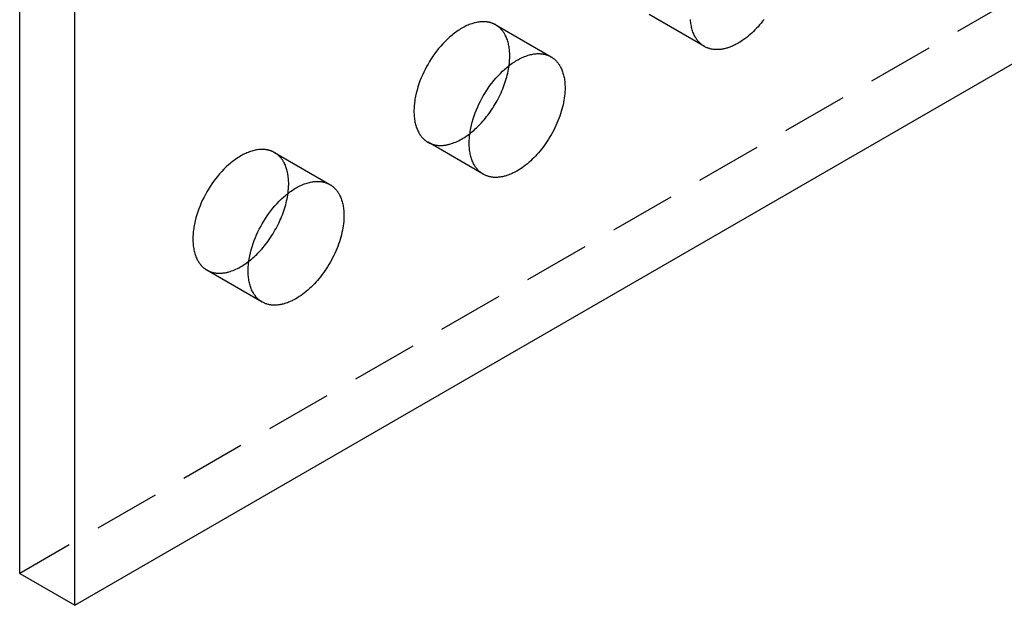
# Model space of a CAD drawing. Units: millimetres. Extents: x 1704 to 2306, y 399 to 620.
# Drawn here: x 2150 to 2187, y 425 to 448 of the extents above; entities that cross this region are included whole.
import ezdxf

# ---------------------------------------------------------------- set-up
doc = ezdxf.new("R2010")
doc.units = ezdxf.units.MM
doc.header["$LTSCALE"] = 0.2
doc.linetypes.add('STRICHLINIE', pattern=[19.05, 12.7, -6.35])
doc.layers.add('GIP_Hidden', color=8, linetype='STRICHLINIE')
doc.layers.add('GIP_Visible', color=7, linetype='Continuous')

# ---------------------------------------------------------------- blocks, each defined once
blk = doc.blocks.new('VECO-A-H3-160-160-60_LL_Iso')
at = {"layer": 'GIP_Hidden'}
for points in [[(107.48, 88.998), (0, 26.944)], [(18.271, 47.975), (18.256, 47.984), (18.241, 47.992), (18.226, 47.999), (18.211, 48.007), (18.196, 48.014), (18.18, 48.021), (18.165, 48.027), (18.148, 48.034), (18.132, 48.04), (18.116, 48.046), (18.099, 48.051), (18.082, 48.056), (18.065, 48.061), (18.048, 48.066), (18.03, 48.07), (18.012, 48.074), (17.994, 48.078), (17.976, 48.082), (17.958, 48.085), (17.939, 48.087), (17.92, 48.09), (17.901, 48.092), (17.882, 48.094), (17.863, 48.095), (17.843, 48.096), (17.823, 48.097), (17.803, 48.097), (17.783, 48.097), (17.742, 48.096), (17.701, 48.094), (17.659, 48.09), (17.616, 48.084), (17.572, 48.077), (17.528, 48.069), (17.484, 48.059), (17.439, 48.047), (17.393, 48.034), (17.347, 48.019), (17.301, 48.003), (17.254, 47.985), (17.208, 47.966), (17.16, 47.945), (17.113, 47.923), (17.066, 47.899), (17.018, 47.873), (16.971, 47.847), (16.923, 47.819), (16.875, 47.789), (16.828, 47.758), (16.781, 47.726), (16.734, 47.692), (16.687, 47.657), (16.64, 47.621), (16.594, 47.584), (16.548, 47.546), (16.502, 47.506), (16.413, 47.425), (16.325, 47.339), (16.24, 47.25), (16.158, 47.159), (16.078, 47.065), (16.002, 46.969), (15.929, 46.872), (15.859, 46.773), (15.793, 46.674), (15.73, 46.574), (15.671, 46.474), (15.614, 46.373), (15.559, 46.269), (15.506, 46.162), (15.456, 46.052), (15.408, 45.94), (15.363, 45.826), (15.321, 45.71), (15.283, 45.593), (15.249, 45.475), (15.219, 45.356), (15.193, 45.238), (15.181, 45.179), (15.171, 45.12), (15.162, 45.061), (15.154, 45.003), (15.147, 44.945), (15.142, 44.887), (15.138, 44.83), (15.135, 44.774), (15.133, 44.718), (15.132, 44.662), (15.133, 44.608), (15.135, 44.554), (15.138, 44.501), (15.142, 44.449), (15.147, 44.398), (15.154, 44.347), (15.162, 44.298), (15.171, 44.25), (15.181, 44.203), (15.193, 44.157), (15.205, 44.112), (15.219, 44.068), (15.233, 44.026), (15.249, 43.985), (15.266, 43.945), (15.283, 43.907), (15.302, 43.869), (15.321, 43.833), (15.332, 43.816), (15.342, 43.799), (15.352, 43.782), (15.363, 43.766), (15.374, 43.749), (15.385, 43.734), (15.396, 43.718), (15.408, 43.703), (15.42, 43.688), (15.431, 43.674), (15.443, 43.66), (15.456, 43.646), (15.468, 43.633), (15.481, 43.62), (15.493, 43.607), (15.506, 43.595), (15.519, 43.583), (15.532, 43.571), (15.546, 43.56), (15.559, 43.549), (15.573, 43.538), (15.586, 43.528), (15.6, 43.518), (15.614, 43.508), (15.628, 43.498), (15.642, 43.489), (15.656, 43.481), (15.671, 43.472)], [(26.277, 47.146), (24.156, 48.371)], [(18.809, 46.785), (18.809, 46.836), (18.807, 46.886), (18.804, 46.936), (18.8, 46.985), (18.796, 47.034), (18.79, 47.081), (18.783, 47.129), (18.774, 47.175), (18.765, 47.221), (18.755, 47.266), (18.743, 47.31), (18.731, 47.354), (18.717, 47.396), (18.702, 47.437), (18.686, 47.478), (18.669, 47.517), (18.651, 47.555), (18.632, 47.592), (18.622, 47.61), (18.612, 47.628), (18.602, 47.645), (18.591, 47.662), (18.58, 47.679), (18.569, 47.696), (18.558, 47.712), (18.546, 47.728), (18.534, 47.743), (18.522, 47.759), (18.51, 47.773), (18.497, 47.788), (18.485, 47.802), (18.472, 47.816), (18.458, 47.83), (18.445, 47.843), (18.432, 47.856), (18.418, 47.869), (18.404, 47.881), (18.39, 47.893), (18.375, 47.904), (18.361, 47.915), (18.346, 47.926), (18.332, 47.937), (18.317, 47.947), (18.301, 47.957), (18.286, 47.966), (18.271, 47.975)], [(18.271, 47.975), (20.392, 46.751)], [(18.783, 46.413), (18.794, 46.51), (18.803, 46.604), (18.807, 46.696), (18.809, 46.741), (18.809, 46.785)], [(15.671, 43.472), (15.689, 43.462), (15.708, 43.452), (15.727, 43.442), (15.746, 43.433), (15.766, 43.425), (15.786, 43.416), (15.806, 43.409), (15.827, 43.401), (15.848, 43.395), (15.869, 43.388), (15.891, 43.382), (15.912, 43.377), (15.935, 43.372), (15.957, 43.367), (15.98, 43.364), (16.003, 43.36), (16.026, 43.357), (16.05, 43.355), (16.074, 43.353), (16.098, 43.351), (16.122, 43.351), (16.147, 43.35), (16.171, 43.351), (16.196, 43.351), (16.222, 43.353), (16.247, 43.355), (16.273, 43.357), (16.299, 43.36), (16.325, 43.363), (16.351, 43.367), (16.378, 43.372), (16.404, 43.377), (16.431, 43.383), (16.458, 43.389), (16.485, 43.396), (16.512, 43.403), (16.567, 43.42), (16.622, 43.438), (16.677, 43.459), (16.733, 43.482), (16.789, 43.506), (16.845, 43.533), (16.9, 43.562), (16.956, 43.593), (17.012, 43.625), (17.067, 43.66), (17.123, 43.696), (17.177, 43.734), (17.232, 43.773), (17.286, 43.814)], [(17.792, 42.247), (15.671, 43.472)], [(9.785, 43.076), (9.771, 43.085), (9.756, 43.093), (9.741, 43.1), (9.726, 43.108), (9.711, 43.115), (9.695, 43.122), (9.679, 43.128), (9.663, 43.135), (9.647, 43.141), (9.63, 43.147), (9.614, 43.152), (9.597, 43.158), (9.58, 43.162), (9.562, 43.167), (9.545, 43.171), (9.527, 43.175), (9.509, 43.179), (9.491, 43.183), (9.472, 43.186), (9.454, 43.188), (9.435, 43.191), (9.416, 43.193), (9.397, 43.195), (9.377, 43.196), (9.358, 43.197), (9.338, 43.198), (9.318, 43.198), (9.298, 43.198), (9.257, 43.197), (9.215, 43.195), (9.173, 43.191), (9.13, 43.185), (9.087, 43.178), (9.043, 43.17), (8.998, 43.16), (8.953, 43.148), (8.908, 43.135), (8.862, 43.12), (8.816, 43.104), (8.769, 43.086), (8.722, 43.067), (8.675, 43.046), (8.628, 43.024), (8.58, 43), (8.533, 42.974), (8.485, 42.948), (8.438, 42.92), (8.39, 42.89), (8.343, 42.859), (8.295, 42.827), (8.248, 42.793), (8.201, 42.758), (8.155, 42.722), (8.109, 42.685), (8.063, 42.647), (8.017, 42.607), (7.928, 42.526), (7.84, 42.44), (7.755, 42.352), (7.673, 42.26), (7.593, 42.166), (7.517, 42.07), (7.444, 41.973), (7.374, 41.874), (7.307, 41.775), (7.245, 41.675), (7.185, 41.575), (7.129, 41.474), (7.074, 41.37), (7.021, 41.263), (6.97, 41.153), (6.923, 41.041), (6.878, 40.927), (6.836, 40.811), (6.798, 40.694), (6.764, 40.576), (6.733, 40.457), (6.707, 40.339), (6.696, 40.28), (6.686, 40.221), (6.677, 40.162), (6.669, 40.104), (6.662, 40.046), (6.657, 39.988), (6.652, 39.931), (6.649, 39.875), (6.647, 39.819), (6.647, 39.763), (6.647, 39.709), (6.649, 39.655), (6.652, 39.602), (6.657, 39.55), (6.662, 39.499), (6.669, 39.448), (6.677, 39.399), (6.686, 39.351), (6.696, 39.304), (6.707, 39.258), (6.72, 39.213), (6.733, 39.169), (6.748, 39.127), (6.764, 39.086), (6.78, 39.046), (6.798, 39.008), (6.817, 38.97), (6.836, 38.934), (6.846, 38.917), (6.857, 38.9), (6.867, 38.883), (6.878, 38.867), (6.889, 38.851), (6.9, 38.835), (6.911, 38.819), (6.923, 38.804), (6.934, 38.79), (6.946, 38.775), (6.958, 38.761), (6.97, 38.747), (6.983, 38.734), (6.995, 38.721), (7.008, 38.708), (7.021, 38.696), (7.034, 38.684), (7.047, 38.672), (7.06, 38.661), (7.074, 38.65), (7.087, 38.639), (7.101, 38.629), (7.115, 38.619), (7.129, 38.609), (7.143, 38.599), (7.157, 38.59), (7.171, 38.582), (7.185, 38.573)], [(10.324, 41.886), (10.323, 41.937), (10.322, 41.987), (10.319, 42.037), (10.315, 42.086), (10.31, 42.135), (10.304, 42.183), (10.297, 42.23), (10.289, 42.276), (10.28, 42.322), (10.269, 42.367), (10.258, 42.411), (10.245, 42.455), (10.232, 42.497), (10.217, 42.538), (10.201, 42.579), (10.184, 42.618), (10.166, 42.656), (10.147, 42.693), (10.137, 42.711), (10.127, 42.729), (10.116, 42.746), (10.106, 42.763), (10.095, 42.78), (10.084, 42.797), (10.072, 42.813), (10.061, 42.829), (10.049, 42.844), (10.037, 42.86), (10.024, 42.874), (10.012, 42.889), (9.999, 42.903), (9.986, 42.917), (9.973, 42.931), (9.96, 42.944), (9.946, 42.957), (9.933, 42.97), (9.919, 42.982), (9.905, 42.994), (9.89, 43.005), (9.876, 43.016), (9.861, 43.027), (9.846, 43.038), (9.831, 43.048), (9.816, 43.058), (9.801, 43.067), (9.785, 43.076)], [(9.785, 43.076), (11.907, 41.852)], [(10.298, 41.514), (10.309, 41.611), (10.317, 41.706), (10.322, 41.797), (10.323, 41.842), (10.324, 41.886)], [(7.185, 38.573), (7.204, 38.563), (7.222, 38.553), (7.241, 38.543), (7.261, 38.534), (7.28, 38.526), (7.3, 38.518), (7.321, 38.51), (7.341, 38.503), (7.362, 38.496), (7.383, 38.489), (7.405, 38.483), (7.427, 38.478), (7.449, 38.473), (7.471, 38.469), (7.494, 38.465), (7.517, 38.461), (7.54, 38.458), (7.564, 38.456), (7.588, 38.454), (7.612, 38.453), (7.636, 38.452), (7.66, 38.451), (7.685, 38.452), (7.71, 38.452), (7.735, 38.454), (7.761, 38.455), (7.787, 38.458), (7.812, 38.461), (7.838, 38.464), (7.865, 38.468), (7.891, 38.473), (7.918, 38.478), (7.944, 38.484), (7.971, 38.49), (7.998, 38.497), (8.025, 38.504), (8.08, 38.52), (8.135, 38.539), (8.19, 38.559), (8.246, 38.582), (8.301, 38.606), (8.357, 38.633), (8.413, 38.662), (8.469, 38.692), (8.524, 38.725), (8.58, 38.759), (8.635, 38.795), (8.69, 38.833), (8.744, 38.872), (8.798, 38.913)], [(9.307, 37.348), (7.185, 38.573)]]:
    blk.add_lwpolyline(points, dxfattribs=at)
at = {"layer": 'GIP_Visible'}
for points in [[(0, 26.944), (0, 157.584)], [(2.121, 25.72), (2.121, 156.359)], [(26.277, 47.146), (26.263, 47.155), (26.249, 47.164), (26.235, 47.173), (26.221, 47.182), (26.207, 47.192), (26.193, 47.202), (26.179, 47.212), (26.166, 47.223), (26.152, 47.234), (26.139, 47.245), (26.126, 47.257), (26.113, 47.269), (26.1, 47.281), (26.087, 47.294), (26.075, 47.307), (26.062, 47.321), (26.05, 47.334), (26.038, 47.348), (26.026, 47.363), (26.015, 47.377), (26.003, 47.393), (25.992, 47.408), (25.981, 47.424), (25.97, 47.44), (25.959, 47.456), (25.948, 47.473), (25.938, 47.49), (25.928, 47.508), (25.909, 47.544), (25.89, 47.581), (25.872, 47.619), (25.856, 47.659), (25.84, 47.7), (25.825, 47.743), (25.812, 47.786), (25.799, 47.831), (25.788, 47.877), (25.778, 47.924), (25.769, 47.972), (25.761, 48.022), (25.754, 48.072), (25.749, 48.123), (25.744, 48.175)], [(28.57, 48.185), (28.513, 48.112), (28.456, 48.041), (28.398, 47.972), (28.34, 47.906), (28.281, 47.843), (28.221, 47.781), (28.16, 47.721), (28.098, 47.662), (28.034, 47.605), (27.969, 47.55), (27.903, 47.497), (27.837, 47.446), (27.769, 47.398), (27.701, 47.352), (27.633, 47.308), (27.564, 47.267), (27.495, 47.23), (27.46, 47.212), (27.425, 47.195), (27.391, 47.178), (27.356, 47.163), (27.322, 47.148), (27.287, 47.134), (27.253, 47.121), (27.218, 47.109), (27.184, 47.097), (27.15, 47.087), (27.117, 47.077), (27.083, 47.068), (27.05, 47.06), (27.016, 47.053), (26.983, 47.046), (26.951, 47.041), (26.918, 47.036), (26.886, 47.032), (26.854, 47.029), (26.823, 47.027), (26.791, 47.025), (26.761, 47.025), (26.73, 47.025), (26.7, 47.026), (26.67, 47.028), (26.641, 47.031), (26.612, 47.034), (26.583, 47.038), (26.555, 47.043), (26.528, 47.049), (26.5, 47.056), (26.474, 47.063), (26.447, 47.071), (26.422, 47.08), (26.396, 47.089), (26.371, 47.099), (26.347, 47.11), (26.323, 47.122), (26.3, 47.134), (26.277, 47.146)], [(2.121, 25.72), (44.549, 50.215)], [(17.792, 42.247), (17.778, 42.256), (17.763, 42.265), (17.749, 42.274), (17.735, 42.283), (17.721, 42.293), (17.708, 42.303), (17.694, 42.313), (17.68, 42.324), (17.667, 42.335), (17.654, 42.346), (17.641, 42.358), (17.628, 42.37), (17.615, 42.382), (17.602, 42.395), (17.589, 42.408), (17.577, 42.422), (17.565, 42.435), (17.553, 42.449), (17.541, 42.464), (17.529, 42.478), (17.518, 42.494), (17.506, 42.509), (17.495, 42.525), (17.484, 42.541), (17.474, 42.557), (17.463, 42.574), (17.453, 42.591), (17.443, 42.609), (17.423, 42.645), (17.405, 42.682), (17.387, 42.72), (17.37, 42.76), (17.355, 42.801), (17.34, 42.844), (17.326, 42.887), (17.314, 42.932), (17.303, 42.978), (17.292, 43.025), (17.283, 43.073), (17.275, 43.123), (17.269, 43.173), (17.263, 43.224), (17.259, 43.276), (17.256, 43.329), (17.254, 43.383), (17.253, 43.438), (17.254, 43.493), (17.256, 43.549), (17.259, 43.605), (17.263, 43.663), (17.269, 43.72), (17.275, 43.778), (17.283, 43.836), (17.292, 43.895), (17.303, 43.954), (17.314, 44.013), (17.34, 44.132), (17.37, 44.25), (17.405, 44.368), (17.443, 44.485), (17.484, 44.601), (17.529, 44.715), (17.577, 44.827), (17.628, 44.937), (17.68, 45.044), (17.735, 45.148), (17.792, 45.25), (17.851, 45.349), (17.914, 45.449), (17.98, 45.548), (18.05, 45.647), (18.123, 45.744), (18.2, 45.84), (18.279, 45.934), (18.362, 46.026), (18.447, 46.114), (18.534, 46.2), (18.624, 46.282), (18.669, 46.321), (18.715, 46.359), (18.761, 46.397), (18.808, 46.433), (18.855, 46.467), (18.902, 46.501), (18.949, 46.533), (18.997, 46.564), (19.044, 46.594), (19.092, 46.622), (19.139, 46.649), (19.187, 46.674), (19.234, 46.698), (19.282, 46.72), (19.329, 46.741), (19.376, 46.76), (19.422, 46.778), (19.469, 46.794), (19.515, 46.809), (19.56, 46.822), (19.605, 46.834), (19.65, 46.844), (19.694, 46.852), (19.737, 46.859), (19.78, 46.865), (19.822, 46.869), (19.864, 46.871), (19.904, 46.872), (19.925, 46.872), (19.945, 46.872), (19.964, 46.871), (19.984, 46.87), (20.003, 46.869), (20.023, 46.867), (20.042, 46.865), (20.06, 46.863), (20.079, 46.86), (20.097, 46.857), (20.116, 46.853), (20.134, 46.85), (20.151, 46.846), (20.169, 46.841), (20.186, 46.837), (20.203, 46.832), (20.22, 46.827), (20.237, 46.821), (20.254, 46.815), (20.27, 46.809), (20.286, 46.803), (20.302, 46.796), (20.317, 46.789), (20.333, 46.782), (20.348, 46.775), (20.363, 46.767), (20.377, 46.759), (20.392, 46.751)], [(20.392, 46.751), (20.407, 46.742), (20.423, 46.732), (20.438, 46.722), (20.453, 46.712), (20.468, 46.702), (20.482, 46.691), (20.497, 46.679), (20.511, 46.668), (20.525, 46.656), (20.539, 46.644), (20.553, 46.631), (20.566, 46.618), (20.58, 46.605), (20.593, 46.591), (20.606, 46.578), (20.619, 46.563), (20.631, 46.549), (20.643, 46.534), (20.655, 46.519), (20.667, 46.503), (20.679, 46.487), (20.69, 46.471), (20.701, 46.454), (20.712, 46.438), (20.723, 46.42), (20.733, 46.403), (20.743, 46.385), (20.753, 46.367), (20.772, 46.33), (20.79, 46.292), (20.807, 46.253), (20.823, 46.213), (20.838, 46.171), (20.852, 46.129), (20.864, 46.086), (20.876, 46.042), (20.886, 45.997), (20.896, 45.951), (20.904, 45.904), (20.911, 45.857), (20.917, 45.809), (20.922, 45.76), (20.926, 45.711), (20.928, 45.661), (20.93, 45.611), (20.93, 45.561)], [(17.286, 43.814), (17.337, 43.855), (17.387, 43.896), (17.437, 43.939), (17.486, 43.983), (17.534, 44.028), (17.581, 44.074), (17.628, 44.121), (17.674, 44.169), (17.724, 44.223), (17.774, 44.278), (17.824, 44.336), (17.873, 44.395), (17.922, 44.456), (17.97, 44.519), (18.017, 44.583), (18.064, 44.648), (18.11, 44.715), (18.155, 44.783), (18.199, 44.853), (18.242, 44.924), (18.283, 44.996), (18.324, 45.068), (18.363, 45.142), (18.401, 45.216), (18.438, 45.291), (18.473, 45.367), (18.506, 45.443), (18.538, 45.519), (18.568, 45.595), (18.597, 45.672), (18.623, 45.748), (18.648, 45.824), (18.672, 45.9), (18.693, 45.976), (18.712, 46.051), (18.73, 46.125), (18.746, 46.198), (18.76, 46.271), (18.772, 46.343), (18.783, 46.413)], [(20.93, 45.561), (20.929, 45.486), (20.926, 45.409), (20.92, 45.331), (20.912, 45.25), (20.901, 45.168), (20.888, 45.085), (20.873, 45), (20.855, 44.914), (20.834, 44.827), (20.811, 44.739), (20.785, 44.65), (20.757, 44.561), (20.726, 44.471), (20.693, 44.381), (20.658, 44.292), (20.621, 44.202), (20.581, 44.113), (20.539, 44.025), (20.495, 43.937), (20.449, 43.85), (20.401, 43.765), (20.352, 43.681), (20.301, 43.598), (20.249, 43.517), (20.195, 43.438), (20.141, 43.361), (20.085, 43.286), (20.028, 43.213), (19.971, 43.142), (19.913, 43.073), (19.854, 43.007), (19.795, 42.944), (19.736, 42.882), (19.675, 42.822), (19.612, 42.763), (19.549, 42.706), (19.484, 42.651), (19.418, 42.598), (19.351, 42.547), (19.284, 42.499), (19.216, 42.453), (19.147, 42.409), (19.078, 42.368), (19.009, 42.331), (18.975, 42.313), (18.94, 42.296), (18.905, 42.279), (18.871, 42.264), (18.836, 42.249), (18.802, 42.235), (18.767, 42.222), (18.733, 42.21), (18.699, 42.198), (18.665, 42.188), (18.631, 42.178), (18.598, 42.169), (18.564, 42.161), (18.531, 42.154), (18.498, 42.147), (18.465, 42.142), (18.433, 42.137), (18.401, 42.133), (18.369, 42.13), (18.337, 42.128), (18.306, 42.126), (18.275, 42.126), (18.245, 42.126), (18.215, 42.127), (18.185, 42.129), (18.156, 42.132), (18.127, 42.135), (18.098, 42.139), (18.07, 42.144), (18.042, 42.15), (18.015, 42.157), (17.988, 42.164), (17.962, 42.172), (17.936, 42.181), (17.911, 42.19), (17.886, 42.2), (17.862, 42.211), (17.838, 42.223), (17.815, 42.235), (17.792, 42.247)], [(9.307, 37.348), (9.292, 37.357), (9.278, 37.366), (9.264, 37.375), (9.25, 37.384), (9.236, 37.394), (9.222, 37.404), (9.209, 37.414), (9.195, 37.425), (9.182, 37.436), (9.168, 37.447), (9.155, 37.459), (9.142, 37.471), (9.129, 37.483), (9.117, 37.496), (9.104, 37.509), (9.092, 37.523), (9.08, 37.536), (9.067, 37.55), (9.056, 37.565), (9.044, 37.579), (9.032, 37.595), (9.021, 37.61), (9.01, 37.626), (8.999, 37.642), (8.988, 37.658), (8.978, 37.675), (8.968, 37.692), (8.957, 37.71), (8.938, 37.746), (8.919, 37.783), (8.902, 37.821), (8.885, 37.861), (8.869, 37.902), (8.855, 37.945), (8.841, 37.988), (8.829, 38.033), (8.817, 38.079), (8.807, 38.126), (8.798, 38.174), (8.79, 38.224), (8.783, 38.274), (8.778, 38.325), (8.774, 38.377), (8.771, 38.43), (8.769, 38.484), (8.768, 38.539), (8.769, 38.594), (8.771, 38.65), (8.774, 38.706), (8.778, 38.764), (8.783, 38.821), (8.79, 38.879), (8.798, 38.937), (8.807, 38.996), (8.817, 39.055), (8.829, 39.114), (8.855, 39.233), (8.885, 39.351), (8.919, 39.469), (8.957, 39.586), (8.999, 39.702), (9.044, 39.816), (9.092, 39.928), (9.142, 40.038), (9.195, 40.145), (9.25, 40.25), (9.307, 40.351), (9.366, 40.45), (9.429, 40.55), (9.495, 40.649), (9.565, 40.748), (9.638, 40.845), (9.714, 40.941), (9.794, 41.035), (9.876, 41.127), (9.961, 41.216), (10.049, 41.301), (10.138, 41.383), (10.184, 41.422), (10.23, 41.46), (10.276, 41.498), (10.323, 41.534), (10.37, 41.568), (10.417, 41.602), (10.464, 41.634), (10.511, 41.665), (10.559, 41.695), (10.607, 41.723), (10.654, 41.75), (10.702, 41.775), (10.749, 41.799), (10.796, 41.821), (10.844, 41.842), (10.89, 41.861), (10.937, 41.879), (10.983, 41.895), (11.029, 41.91), (11.075, 41.923), (11.12, 41.935), (11.164, 41.945), (11.208, 41.953), (11.252, 41.96), (11.295, 41.966), (11.337, 41.97), (11.378, 41.972), (11.419, 41.973), (11.439, 41.973), (11.459, 41.973), (11.479, 41.972), (11.499, 41.971), (11.518, 41.97), (11.537, 41.968), (11.556, 41.966), (11.575, 41.964), (11.594, 41.961), (11.612, 41.958), (11.63, 41.954), (11.648, 41.951), (11.666, 41.947), (11.684, 41.942), (11.701, 41.938), (11.718, 41.933), (11.735, 41.928), (11.752, 41.922), (11.768, 41.916), (11.785, 41.91), (11.801, 41.904), (11.816, 41.897), (11.832, 41.89), (11.847, 41.883), (11.863, 41.876), (11.877, 41.868), (11.892, 41.86), (11.907, 41.852)], [(11.907, 41.852), (11.922, 41.843), (11.937, 41.833), (11.953, 41.823), (11.968, 41.813), (11.982, 41.803), (11.997, 41.792), (12.012, 41.78), (12.026, 41.769), (12.04, 41.757), (12.054, 41.745), (12.068, 41.732), (12.081, 41.719), (12.095, 41.706), (12.108, 41.692), (12.121, 41.679), (12.133, 41.664), (12.146, 41.65), (12.158, 41.635), (12.17, 41.62), (12.182, 41.604), (12.194, 41.588), (12.205, 41.572), (12.216, 41.555), (12.227, 41.539), (12.238, 41.521), (12.248, 41.504), (12.258, 41.486), (12.268, 41.468), (12.287, 41.431), (12.305, 41.393), (12.322, 41.354), (12.338, 41.314), (12.353, 41.272), (12.367, 41.23), (12.379, 41.187), (12.391, 41.143), (12.401, 41.098), (12.41, 41.052), (12.419, 41.005), (12.426, 40.958), (12.432, 40.91), (12.437, 40.861), (12.44, 40.812), (12.443, 40.762), (12.445, 40.712), (12.445, 40.662)], [(8.798, 38.913), (8.849, 38.954), (8.9, 38.996), (8.95, 39.039), (8.999, 39.083), (9.048, 39.128), (9.096, 39.175), (9.143, 39.222), (9.189, 39.27), (9.239, 39.324), (9.289, 39.379), (9.338, 39.437), (9.388, 39.496), (9.436, 39.557), (9.484, 39.62), (9.532, 39.684), (9.579, 39.749), (9.624, 39.816), (9.669, 39.885), (9.713, 39.954), (9.756, 40.025), (9.798, 40.097), (9.839, 40.169), (9.878, 40.243), (9.916, 40.317), (9.952, 40.392), (9.987, 40.468), (10.021, 40.544), (10.053, 40.62), (10.083, 40.697), (10.111, 40.773), (10.138, 40.849), (10.163, 40.925), (10.186, 41.001), (10.208, 41.077), (10.227, 41.152), (10.245, 41.226), (10.261, 41.299), (10.275, 41.372), (10.287, 41.444), (10.298, 41.514)], [(12.445, 40.662), (12.444, 40.587), (12.441, 40.51), (12.435, 40.432), (12.427, 40.351), (12.416, 40.269), (12.403, 40.186), (12.387, 40.101), (12.369, 40.015), (12.349, 39.928), (12.326, 39.84), (12.3, 39.751), (12.272, 39.662), (12.241, 39.572), (12.208, 39.482), (12.173, 39.393), (12.135, 39.303), (12.095, 39.214), (12.054, 39.126), (12.01, 39.038), (11.964, 38.952), (11.916, 38.866), (11.867, 38.782), (11.816, 38.699), (11.764, 38.618), (11.71, 38.539), (11.655, 38.462), (11.6, 38.387), (11.543, 38.314), (11.486, 38.243), (11.427, 38.175), (11.369, 38.109), (11.31, 38.045), (11.25, 37.983), (11.189, 37.923), (11.127, 37.864), (11.063, 37.807), (10.999, 37.752), (10.933, 37.699), (10.866, 37.648), (10.799, 37.6), (10.731, 37.554), (10.662, 37.51), (10.593, 37.469), (10.524, 37.432), (10.489, 37.414), (10.455, 37.397), (10.42, 37.38), (10.386, 37.365), (10.351, 37.35), (10.317, 37.336), (10.282, 37.323), (10.248, 37.311), (10.214, 37.299), (10.18, 37.289), (10.146, 37.279), (10.112, 37.27), (10.079, 37.262), (10.046, 37.255), (10.013, 37.248), (9.98, 37.243), (9.948, 37.238), (9.916, 37.234), (9.884, 37.231), (9.852, 37.229), (9.821, 37.227), (9.79, 37.227), (9.76, 37.227), (9.729, 37.228), (9.7, 37.23), (9.67, 37.233), (9.641, 37.236), (9.613, 37.24), (9.585, 37.245), (9.557, 37.251), (9.53, 37.258), (9.503, 37.265), (9.477, 37.273), (9.451, 37.282), (9.426, 37.291), (9.401, 37.301), (9.377, 37.312), (9.353, 37.324), (9.329, 37.336), (9.307, 37.348)], [(0, 26.944), (2.121, 25.72)]]:
    blk.add_lwpolyline(points, dxfattribs=at)

msp = doc.modelspace()

# ---------------------------------------------------------------- block references
msp.add_blockref('VECO-A-H3-160-160-60_LL_Iso', (2149.562, 399.47))

doc.saveas('drawing.dxf')
